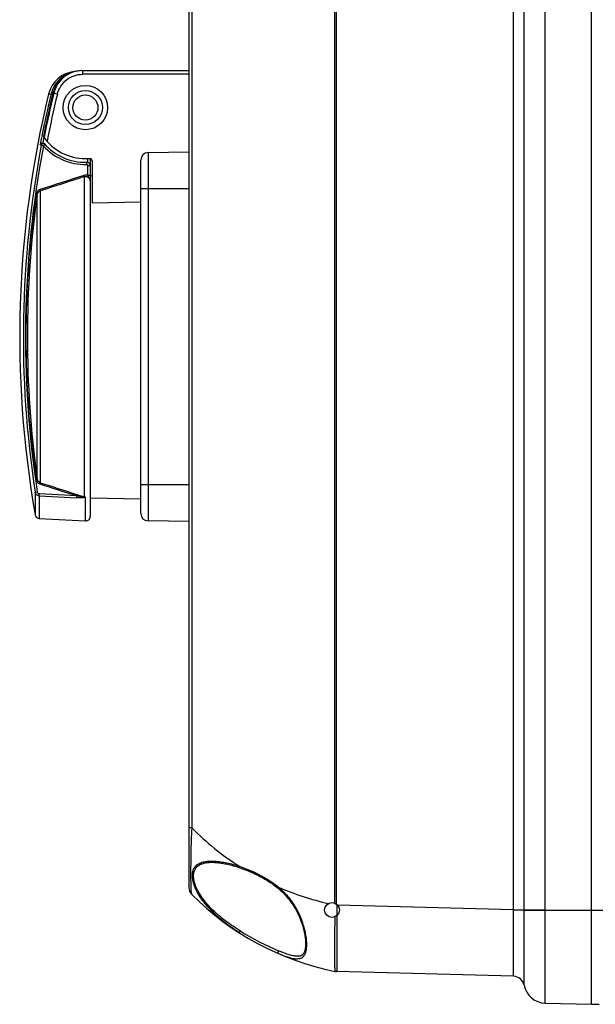
# Model space of a CAD drawing. Units: millimetres. Extents: x 0 to 1189, y 0 to 841.
# Drawn here: x 312 to 351, y 256 to 322 of the extents above; entities that cross this region are included whole.
import ezdxf

# ---------------------------------------------------------------- set-up
doc = ezdxf.new("R2010")
doc.units = ezdxf.units.MM
doc.header["$LTSCALE"] = 65.395
doc.layers.get('0').update_dxf_attribs({"linetype": 'CONTINUOUS'})
doc.layers.add('BEZUGSACHSEN', color=7, linetype='CONTINUOUS')
doc.layers.add('FASEN', color=7, linetype='CONTINUOUS')

msp = doc.modelspace()

# ---------------------------------------------------------------- linework, layer by layer
at = {"color": 7, "linetype": 'CONTINUOUS'}
for q in [(350.7845, 555.9887), (351.2845, 255.7387)]:
    msp.add_line((350.7845, 255.7387), q, dxfattribs=at)
at = {"color": 9, "linetype": 'CONTINUOUS'}
msp.add_line((350.7845, 262.1137), (351.8845, 262.1137), dxfattribs=at)
at = {"layer": 'BEZUGSACHSEN', "color": 7, "linetype": 'CONTINUOUS'}
for p, q in [((350.7845, 255.7387), (350.7845, 555.9887)), ((323.5595, 338.362), (323.5595, 263.6295)), ((316.3101, 318.8795), (323.5595, 318.8795)), ((320.8007, 313.3313), (323.5595, 313.3795)), ((316.5595, 312.9295), (316.8595, 312.9295)), ((316.8844, 312.4359), (316.8845, 312.4302)), ((316.8845, 312.9295), (316.8845, 312.4359)), ((316.8845, 312.4302), (316.8845, 288.7276)), ((317.0095, 312.7795), (317.0095, 309.9407)), ((320.3095, 288.9275), (320.3095, 312.8314)), ((316.8845, 311.7727), (317.0095, 311.7748)), ((317.0095, 309.9407), (320.3095, 310.0099)), ((316.8845, 289.9863), (320.3095, 289.9265)), ((313.4425, 288.5918), (316.5688, 288.428)), ((323.5595, 288.3795), (320.8007, 288.4276)), ((345.5041, 257.6328), (333.5409, 257.9461)), ((347.6523, 255.8207), (350.7845, 255.7387))]:
    msp.add_line(p, q, dxfattribs=at)
at = {"layer": 'BEZUGSACHSEN', "color": 9, "linetype": 'CONTINUOUS'}
for p, q in [((345.5041, 262.1328), (345.5041, 549.5946)), ((346.2202, 262.1328), (346.2202, 549.5946)), ((347.6523, 262.1328), (347.6523, 549.5946)), ((333.4283, 262.5746), (333.4283, 368.1136)), ((333.5407, 262.5089), (333.5407, 368.1148)), ((323.7489, 338.362), (323.7489, 267.6708)), ((316.3736, 318.8795), (316.3736, 318.6295)), ((323.5595, 318.6295), (316.3736, 318.6295)), ((314.0717, 317.2959), (314.2395, 317.2989)), ((314.3632, 317.35), (314.4242, 317.35)), ((314.6663, 317.2912), (314.4242, 317.35)), ((313.7508, 314.358), (313.7535, 314.3716)), ((313.7513, 314.3579), (313.754, 314.3715)), ((320.8007, 313.3313), (320.8007, 288.4276)), ((316.8845, 312.4302), (316.7319, 312.4302)), ((316.7319, 311.7773), (316.7319, 312.4301)), ((316.7371, 312.6581), (316.7371, 312.9295)), ((316.5018, 290.049), (316.5018, 311.7099)), ((316.8845, 311.7773), (316.7319, 311.7773)), ((313.298, 310.4416), (313.2011, 310.4553)), ((313.298, 291.3174), (313.298, 310.4416)), ((313.5113, 310.7472), (313.5113, 291.0117)), ((323.5595, 310.8795), (320.3095, 310.8795)), ((313.1626, 290.3706), (313.3078, 290.3932)), ((313.1626, 290.3706), (313.1626, 288.8398)), ((320.3095, 290.8795), (323.5595, 290.8795)), ((313.4425, 290.1215), (313.4425, 288.5918)), ((313.4425, 290.1215), (315.9692, 289.9945)), ((315.9745, 290.1258), (313.4477, 290.2527)), ((316.5688, 288.428), (316.5688, 290.036)), ((323.7489, 267.6708), (323.5595, 267.6708)), ((345.5041, 262.1328), (333.6096, 262.4443)), ((345.5041, 262.1328), (347.6523, 262.1328)), ((346.2202, 262.1126), (346.2202, 262.1328)), ((346.2202, 262.1126), (347.6523, 262.1137)), ((346.2202, 257.0288), (346.2202, 262.1126)), ((347.6523, 262.1137), (347.6523, 262.1328)), ((347.6523, 262.1137), (350.7845, 262.1137)), ((347.6523, 255.8207), (347.6523, 262.1137)), ((333.428, 257.959), (333.4283, 257.9589)), ((346.2204, 257.1589), (346.2205, 257.205)), ((346.2204, 257.1027), (346.2204, 257.1589)), ((347.6535, 256.2997), (347.6536, 256.3939)), ((347.6527, 255.8482), (347.6533, 256.136)), ((347.6533, 256.136), (347.6534, 256.2138)), ((347.6534, 256.2138), (347.6535, 256.2997))]:
    msp.add_line(p, q, dxfattribs=at)
at = {"layer": 'BEZUGSACHSEN', "color": 7, "linetype": 'CONTINUOUS'}
for points in [[(325.178, 265.3436), (325.2327, 265.3422), (325.2977, 265.3394), (325.3649, 265.3352), (325.4344, 265.3296), (325.5061, 265.3227), (325.5801, 265.3143), (325.6565, 265.3044), (325.7352, 265.2929), (325.8164, 265.2799), (325.8999, 265.2653), (325.986, 265.2489), (326.0745, 265.2308), (326.1658, 265.2109), (326.2598, 265.1891), (326.3568, 265.1653), (326.4567, 265.1394), (326.5597, 265.1113), (326.666, 265.0808), (326.7755, 265.0479), (326.8886, 265.0124), (326.998, 264.9765)], [(326.9979, 264.9765), (327.1243, 264.9331), (327.2575, 264.8851), (327.3899, 264.835), (327.5209, 264.7832), (327.6503, 264.7297), (327.7779, 264.6748), (327.9032, 264.6185), (328.0262, 264.5613), (328.1464, 264.5031), (328.2636, 264.4443), (328.3775, 264.3851), (328.4881, 264.3255), (328.5955, 264.2657), (328.6998, 264.2057), (328.801, 264.1453), (328.8994, 264.0847), (328.9951, 264.0237), (329.0881, 263.9623), (329.1786, 263.9005), (329.2667, 263.8381), (329.3525, 263.7751), (329.4361, 263.7114), (329.5176, 263.6467), (329.5904, 263.5866)], [(329.5906, 263.5867), (329.6591, 263.5281), (329.7321, 263.4635), (329.8025, 263.399), (329.8704, 263.3346), (329.9358, 263.2703), (329.999, 263.2061), (330.06, 263.1419), (330.1188, 263.0779), (330.1757, 263.0138), (330.2306, 262.9499), (330.2837, 262.8859), (330.3351, 262.822), (330.3848, 262.7581), (330.4328, 262.6942), (330.4793, 262.6304), (330.5242, 262.5666), (330.5677, 262.5029), (330.6097, 262.4393), (330.6503, 262.3757), (330.6896, 262.3122), (330.7276, 262.2487), (330.7644, 262.1853), (330.8, 262.1219), (330.8302, 262.0664)], [(330.8302, 262.0664), (330.8591, 262.0117), (330.8916, 261.9483), (330.923, 261.8851), (330.9533, 261.8219), (330.9826, 261.7588), (331.0108, 261.6959), (331.038, 261.6331), (331.0641, 261.5706), (331.0893, 261.5082), (331.1136, 261.4461), (331.1369, 261.3842), (331.1592, 261.3227), (331.1806, 261.2614), (331.2012, 261.2005), (331.2208, 261.1399), (331.2396, 261.0797), (331.2574, 261.0199), (331.2745, 260.9605), (331.2906, 260.9015), (331.306, 260.8431), (331.3205, 260.7851), (331.3342, 260.7276), (331.347, 260.6707), (331.3591, 260.6144), (331.3703, 260.5587), (331.3808, 260.5036), (331.3904, 260.4493), (331.3993, 260.3956), (331.4074, 260.3427), (331.4148, 260.2906), (331.4213, 260.2392), (331.4272, 260.1886), (331.4322, 260.1389), (331.4366, 260.0899), (331.4402, 260.0419), (331.443, 259.9947), (331.4451, 259.9485), (331.4465, 259.9032), (331.4472, 259.8589), (331.4472, 259.8156), (331.4465, 259.7733), (331.4451, 259.732), (331.443, 259.6918), (331.4403, 259.6526), (331.4368, 259.6145), (331.4327, 259.5776), (331.4279, 259.5417), (331.4224, 259.507), (331.4163, 259.4735), (331.4096, 259.4411), (331.4022, 259.4099), (331.3942, 259.3799), (331.3856, 259.3509), (331.3764, 259.3231), (331.3665, 259.2962), (331.3559, 259.2704), (331.3446, 259.2456), (331.3325, 259.2217), (331.3196, 259.1987), (331.3059, 259.1768), (331.2914, 259.156), (331.2761, 259.1363), (331.2599, 259.1178), (331.2429, 259.1005), (331.2251, 259.0844), (331.2064, 259.0694), (331.1867, 259.0557), (331.1661, 259.0432), (331.1445, 259.0319), (331.1218, 259.0217), (331.0981, 259.0128), (331.0733, 259.0051), (331.0474, 258.9986), (331.0206, 258.9933), (330.9928, 258.9892), (330.9643, 258.9863), (330.935, 258.9845), (330.9165, 258.984)]]:
    msp.add_lwpolyline(points, dxfattribs=at)
at = {"layer": 'BEZUGSACHSEN', "color": 9, "linetype": 'CONTINUOUS'}
for points in [[(346.2207, 258.2635), (346.2207, 258.3261), (346.2207, 258.3901), (346.2207, 258.4553), (346.2207, 258.5218), (346.2207, 258.5896), (346.2207, 258.6586), (346.2202, 262.1126)], [(347.6529, 261.0597), (347.6529, 261.1759), (347.6528, 261.2925), (347.6527, 261.4093), (347.6527, 261.5264), (347.6526, 261.6437), (347.6526, 261.7611), (347.6525, 261.8786)], [(347.6536, 259.4898), (347.6535, 259.5972), (347.6535, 259.7055), (347.6535, 259.8146), (347.6534, 259.9246), (347.6534, 260.0353), (347.6533, 260.1467), (347.6533, 260.2588), (347.6532, 260.3716), (347.6532, 260.485), (347.6531, 260.599), (347.6531, 260.7135), (347.653, 260.8284), (347.6529, 261.0597)], [(347.6538, 258.3768), (347.6538, 258.4721), (347.6538, 258.5687), (347.6538, 258.6666), (347.6538, 258.7656), (347.6537, 258.8658), (347.6537, 258.9672), (347.6537, 259.0696), (347.6537, 259.1732), (347.6536, 259.2777), (347.6536, 259.4898)], [(347.6539, 257.5815), (347.6539, 257.6639), (347.6539, 257.7479), (347.6539, 257.8334), (347.6539, 257.9204), (347.6539, 258.0088), (347.6539, 258.0988), (347.6539, 258.1901), (347.6538, 258.3768)], [(346.2206, 257.6675), (346.2206, 257.7143), (346.2206, 257.7626), (346.2207, 257.8125), (346.2207, 257.8638), (346.2207, 257.9166), (346.2207, 257.9709), (346.2207, 258.0266), (346.2207, 258.0838), (346.2207, 258.1423), (346.2207, 258.2635)], [(346.2202, 257.0288), (346.2202, 257.03), (346.2203, 257.0376)], [(346.2205, 257.287), (346.2205, 257.3177), (346.2206, 257.384)], [(346.2205, 257.205), (346.2205, 257.2307), (346.2205, 257.287)], [(346.2206, 257.384), (346.2206, 257.4197), (346.2206, 257.457), (346.2206, 257.4959), (346.2206, 257.5364), (346.2206, 257.5785), (346.2206, 257.6675)], [(347.6538, 257.1211), (347.6539, 257.1936), (347.6539, 257.2679), (347.6539, 257.3438), (347.6539, 257.4214), (347.6539, 257.5815)], [(347.6538, 256.7853), (347.6538, 256.8488), (347.6538, 256.9142), (347.6538, 256.9814), (347.6538, 257.1211)], [(347.6536, 256.3939), (347.6536, 256.4439), (347.6537, 256.55)], [(347.6537, 256.55), (347.6537, 256.6059), (347.6537, 256.6638), (347.6538, 256.7853)], [(347.6523, 255.8207), (347.6524, 255.8218), (347.6525, 255.8251), (347.6526, 255.8306), (347.6527, 255.8482)]]:
    msp.add_lwpolyline(points, dxfattribs=at)
at = {"layer": 'BEZUGSACHSEN', "color": 7, "linetype": 'CONTINUOUS'}
for centre, radius in [((316.5595, 316.3795), 1.5), ((316.5595, 316.3795), 0.85), ((333.2345, 262.1137), 0.5)]:
    msp.add_circle(centre, radius, dxfattribs=at)
at = {"layer": 'BEZUGSACHSEN', "color": 9, "linetype": 'CONTINUOUS'}
msp.add_circle((316.5595, 316.3795), 1.15, dxfattribs=at)
at = {"layer": 'BEZUGSACHSEN', "color": 7, "linetype": 'CONTINUOUS'}
for centre, radius, start, end in [((316.0159, 316.8269), 2, 95.84504, 166.436598), ((316.309, 316.877), 2.0024, 89.94367, 166.3113), ((382.1195, 300.8795), 70, 166.436598, 189.903826), ((382.3246, 300.8737), 69.9301, 166.371635, 168.829758), ((316.5595, 316.3795), 3.45, 214.589262, 270), ((316.5595, 316.3795), 3.7, 221.139026, 271.087936), ((320.8095, 312.8314), 0.5, 91, 180), ((316.6345, 312.4302), 0.25, 1.306353, 91.088314), ((316.8595, 312.7795), 0.15, 0, 90), ((313.4582, 288.8914), 0.3, 189.903826, 267), ((316.5845, 288.7276), 0.3, 267, 360), ((320.8095, 288.9275), 0.5, 180, 269), ((324.2095, 263.6295), 0.65, 180.000012, 224.883766), ((337.2112, 276.5785), 19, 224.883785, 258.515853), ((333.5577, 258.5959), 0.65, 258.515854, 268.499997), ((345.4845, 256.8831), 0.75, 11.202444, 88.5), ((347.6916, 257.3202), 1.5, 191.202445, 268.5)]:
    msp.add_arc(centre, radius, start, end, dxfattribs=at)
at = {"layer": 'BEZUGSACHSEN', "color": 9, "linetype": 'CONTINUOUS'}
for centre, radius, start, end in [((316.1853, 316.8279), 2.002, 108.917865, 163.944075), ((382.207, 300.8785), 69.9228, 166.418085, 168.814569), ((382.2094, 300.8795), 69.7575, 166.342828, 168.861733), ((382.2094, 300.8795), 69.5084, 166.342828, 169.035613), ((316.1709, 316.8317), 1.9872, 163.937062, 166.403523), ((382.2139, 300.8774), 69.9299, 168.81476, 169.280559), ((382.2049, 300.8795), 69.7684, 168.861088, 169.16444), ((382.0391, 300.8791), 69.6735, 169.308471, 188.674674), ((382.0152, 300.8794), 69.5031, 169.305495, 188.677646), ((316.3131, 316.3184), 3.7167, 220.911581, 222.550898), ((316.5569, 316.3797), 3.8502, 222.524584, 271.08643), ((316.6318, 312.4301), 0.1, 359.97082, 91.077552), ((482.6304, -208.4935), 546.1739, 107.710967, 108.040557), ((485.9582, -219.7912), 557.861, 107.683634, 108.006297), ((382.0148, 300.8795), 69.4768, 172.077847, 187.922153), ((382.0454, 300.8795), 69.4092, 172.081505, 187.918495), ((485.9585, 821.5513), 557.8623, 251.993709, 252.316371), ((483.706, 815.6213), 551.6138, 252.025892, 252.297576), ((315.4796, 290.3421), 1.0634, 343.367538, 344.000543), ((316.5819, 290.2828), 0.2471, 251.090433, 266.963771), ((337.1865, 281.0491), 18.9618, 224.873508, 237.419195), ((327.0065, 265.002), 0.0269, 249.757107, 251.491969), ((337.2127, 281.0825), 19.0043, 246.434797, 257.175478), ((337.062, 276.8947), 19.0516, 238.218703, 247.114888), ((333.558, 258.5969), 0.651, 258.483824, 268.490398)]:
    msp.add_arc(centre, radius, start, end, dxfattribs=at)
for points, knots in [([(316.3736, 318.8795), (316.152, 318.8795), (315.7055, 318.8049), (315.1113, 318.4813), (314.6549, 317.9816), (314.4765, 317.5654), (314.4242, 317.35)], [0, 0, 0, 0, 0.2500154, 0.5000012, 0.749987, 1, 1, 1, 1]), ([(314.6663, 317.2912), (314.7121, 317.4796), (314.8684, 317.844), (315.2682, 318.2811), (315.7886, 318.5643), (316.1796, 318.6294), (316.3736, 318.6294)], [0, 0, 0, 0, 0.2499007, 0.4999063, 0.7499464, 1, 1, 1, 1]), ([(313.8326, 313.8787), (313.7974, 313.917), (313.672, 313.9553), (313.5852, 313.8567), (313.5751, 313.805)], [0, 0, 0, 0, 0.4968946, 1, 1, 1, 1]), ([(313.7194, 313.7773), (313.7018, 313.7806), (313.6537, 313.79), (313.6054, 313.7981), (313.5751, 313.805)], [0, 0, 0, 0, 0.3655319, 1, 1, 1, 1]), ([(313.8326, 313.8787), (313.8319, 313.8794), (313.8277, 313.8751), (313.8222, 313.8712), (313.8119, 313.8604), (313.7919, 313.8424), (313.7591, 313.8153), (313.7333, 313.7907), (313.7194, 313.7773)], [0, 0, 0, 0, 0.0201248, 0.0770754, 0.1696683, 0.2939965, 0.618481, 1, 1, 1, 1]), ([(316.6297, 312.6801), (316.6289, 312.6801), (316.63, 312.6746), (316.6283, 312.6685), (316.629, 312.6535), (316.6285, 312.6262), (316.6291, 312.5838), (316.6296, 312.5486), (316.63, 312.5301)], [0, 0, 0, 0, 0.0169488, 0.0701949, 0.163007, 0.2923059, 0.6312405, 1, 1, 1, 1]), ([(316.476, 311.7936), (316.4786, 311.7853), (316.4874, 311.7575), (316.4961, 311.7296), (316.5018, 311.7099)], [0, 0, 0, 0, 0.2973814, 1, 1, 1, 1]), ([(316.5845, 311.7232), (316.6273, 311.7227), (316.7148, 311.6969), (316.8455, 311.573), (316.8845, 311.4336), (316.8845, 311.3445)], [0, 0, 0, 0, 0.243425, 0.4926834, 1, 1, 1, 1]), ([(316.7319, 311.7773), (316.7599, 311.7153), (316.8492, 311.588), (316.8845, 311.4308), (316.8845, 311.3445)], [0, 0, 0, 0, 0.4407147, 1, 1, 1, 1]), ([(313.4858, 310.8292), (313.4086, 310.8041), (313.2704, 310.6957), (313.2123, 310.5362), (313.2011, 310.4553)], [0, 0, 0, 0, 0.498364, 1, 1, 1, 1]), ([(313.298, 310.4416), (313.3063, 310.5068), (313.3471, 310.6338), (313.4518, 310.7262), (313.5113, 310.7472)], [0, 0, 0, 0, 0.5103479, 1, 1, 1, 1]), ([(313.4855, 310.8291), (313.4882, 310.8208), (313.497, 310.7935), (313.5057, 310.7662), (313.5113, 310.7472)], [0, 0, 0, 0, 0.3063343, 1, 1, 1, 1]), ([(313.2011, 291.3036), (313.2125, 291.3052), (313.2448, 291.3099), (313.2772, 291.3139), (313.298, 291.3174)], [0, 0, 0, 0, 0.3543246, 1, 1, 1, 1]), ([(313.2011, 291.3036), (313.2146, 291.2231), (313.2692, 291.0631), (313.4084, 290.9552), (313.4855, 290.9298)], [0, 0, 0, 0, 0.5015618, 1, 1, 1, 1]), ([(313.5113, 291.0117), (313.4517, 291.0326), (313.3471, 291.1252), (313.3063, 291.2521), (313.298, 291.3174)], [0, 0, 0, 0, 0.489782, 1, 1, 1, 1]), ([(313.4855, 290.9298), (313.4881, 290.9378), (313.4969, 290.9651), (313.5056, 290.9924), (313.5113, 291.0117)], [0, 0, 0, 0, 0.2947819, 1, 1, 1, 1]), ([(313.4425, 290.1215), (313.3758, 290.1248), (313.2418, 290.1792), (313.1738, 290.3059), (313.1626, 290.3706)], [0, 0, 0, 0, 0.503807, 1, 1, 1, 1]), ([(313.4477, 290.2527), (313.4128, 290.2544), (313.3429, 290.2895), (313.3131, 290.3583), (313.3078, 290.3932)], [0, 0, 0, 0, 0.4978101, 1, 1, 1, 1]), ([(313.4425, 290.1215), (313.4426, 290.1296), (313.4439, 290.1734), (313.4459, 290.2171), (313.4477, 290.2527)], [0, 0, 0, 0, 0.1866802, 1, 1, 1, 1]), ([(315.9692, 289.9945), (315.9693, 290.0023), (315.9706, 290.0461), (315.9726, 290.0898), (315.9744, 290.1258)], [0, 0, 0, 0, 0.1776012, 1, 1, 1, 1]), ([(316.5271, 290.0156), (316.5076, 290.0076), (316.4638, 289.9994), (316.3733, 289.9899), (316.2074, 289.9853), (316.0647, 289.9897), (315.9692, 289.9945)], [0, 0, 0, 0, 0.1129056, 0.2355433, 0.4880557, 1, 1, 1, 1]), ([(316.4985, 290.0377), (316.4574, 290.0374), (316.3722, 290.0515), (316.1976, 290.0801), (316.064, 290.1072), (315.9745, 290.1258)], [0, 0, 0, 0, 0.2316297, 0.4843104, 1, 1, 1, 1]), ([(323.7489, 267.6708), (323.733, 267.3845), (323.7098, 266.8239), (323.6896, 266.0104), (323.6803, 265.3678), (323.6767, 264.8923), (323.6759, 264.5716), (323.6766, 264.279), (323.679, 264.0168), (323.6832, 263.7872), (323.6894, 263.592), (323.6978, 263.4328), (323.7089, 263.3109), (323.7214, 263.2327), (323.7357, 263.1902), (323.7441, 263.1756), (323.7489, 263.1708)], [0, 0, 0, 0, 0.1907764, 0.3732745, 0.541436, 0.6183714, 0.6896796, 0.7547558, 0.8130741, 0.8641469, 0.9075711, 0.9429893, 0.970179, 0.9890628, 0.9954502, 1, 1, 1, 1]), ([(325.1095, 262.0444), (324.9851, 262.1705), (324.7459, 262.4301), (324.4226, 262.843), (324.1483, 263.2733), (323.9389, 263.7092), (323.8287, 264.0739), (323.7931, 264.3506), (323.7931, 264.5387), (323.8194, 264.7113), (323.8712, 264.866), (323.9472, 265.001), (324.045, 265.1156), (324.1617, 265.2098), (324.3417, 265.3117), (324.6044, 265.3936), (324.9501, 265.4325), (325.324, 265.4259), (325.719, 265.3818), (326.1297, 265.306), (326.5514, 265.2025), (326.8337, 265.1177), (326.9758, 265.0713)], [0, 0, 0, 0, 0.0808682, 0.1610155, 0.2391992, 0.3134636, 0.3812639, 0.4120561, 0.4405703, 0.4669156, 0.4914336, 0.5146642, 0.5372479, 0.5597985, 0.5828104, 0.6313445, 0.6841429, 0.7411231, 0.8017693, 0.865484, 0.931715, 1, 1, 1, 1]), ([(325.178, 262.1137), (325.0035, 262.2849), (324.6739, 262.6407), (324.3223, 263.1285), (324.1009, 263.5364), (323.9755, 263.8372), (323.895, 264.1292), (323.8651, 264.4036), (323.8892, 264.6515), (323.9679, 264.865), (324.0965, 265.0371), (324.2651, 265.166), (324.4638, 265.2559), (324.6858, 265.3128), (324.9265, 265.3417), (325.0927, 265.3451), (325.178, 265.3436)], [0, 0, 0, 0, 0.1621453, 0.3209497, 0.3971405, 0.469501, 0.5366019, 0.597326, 0.6514955, 0.700339, 0.7462886, 0.792032, 0.839565, 0.8899297, 0.9434364, 1, 1, 1, 1]), ([(326.9758, 265.0713), (326.9733, 265.0606), (326.9702, 265.0401), (326.972, 265.0116), (326.9801, 264.9888), (326.9913, 264.9789), (326.9972, 264.9767)], [0, 0, 0, 0, 0.3174358, 0.595523, 0.8200517, 1, 1, 1, 1]), ([(326.9758, 265.0713), (327.2042, 264.9953), (327.6615, 264.8223), (328.3344, 264.5077), (328.8831, 264.1944), (329.3087, 263.906), (329.5147, 263.747), (329.6149, 263.6631)], [0, 0, 0, 0, 0.2401649, 0.4872468, 0.7406259, 0.869582, 1, 1, 1, 1]), ([(329.6149, 263.6631), (329.6091, 263.655), (329.5994, 263.6395), (329.5902, 263.6199), (329.5866, 263.606), (329.5856, 263.5963), (329.5876, 263.5892), (329.5905, 263.5867)], [0, 0, 0, 0, 0.3560643, 0.6507148, 0.7679615, 0.8636293, 1, 1, 1, 1]), ([(329.615, 263.6631), (329.7409, 263.5563), (329.9859, 263.3296), (330.4369, 262.8254), (330.7193, 262.3949), (330.879, 262.0918)], [0, 0, 0, 0, 0.2444141, 0.4930407, 1, 1, 1, 1]), ([(326.9758, 260.5712), (326.6446, 260.783), (325.9919, 261.2366), (325.3908, 261.7593), (325.1095, 262.0444)], [0, 0, 0, 0, 0.4953672, 1, 1, 1, 1]), ([(327.0279, 260.6996), (326.7007, 260.9025), (326.0551, 261.3371), (325.4581, 261.839), (325.178, 262.1137)], [0, 0, 0, 0, 0.4953266, 1, 1, 1, 1]), ([(330.879, 262.0918), (331.0217, 261.821), (331.1992, 261.4016), (331.3656, 260.8339), (331.4512, 260.43), (331.5, 260.0535), (331.5123, 259.7144), (331.4883, 259.4204), (331.4273, 259.1769), (331.3389, 259.013), (331.2472, 258.9182), (331.1707, 258.8645), (331.0845, 258.8261), (330.9529, 258.7935), (330.7627, 258.7911), (330.5133, 258.8348), (330.2354, 258.9163), (329.9321, 259.0283), (329.7232, 259.116), (329.615, 259.1632)], [0, 0, 0, 0, 0.181566, 0.2685939, 0.3507266, 0.4262035, 0.4935163, 0.551671, 0.6005678, 0.6415819, 0.6602215, 0.6783708, 0.6967087, 0.7158706, 0.7584207, 0.8082737, 0.865682, 0.9299504, 1, 1, 1, 1]), ([(333.5491, 261.7251), (333.5519, 261.4692), (333.5553, 261.0906), (333.5584, 260.5941), (333.5606, 260.2414), (333.562, 259.9058), (333.5632, 259.5899), (333.5633, 259.2962), (333.5633, 259.027), (333.5624, 258.7843), (333.5611, 258.57), (333.5594, 258.41), (333.5577, 258.2975), (333.5565, 258.225), (333.5553, 258.1608), (333.5538, 258.1049), (333.5521, 258.0574), (333.5501, 258.0184), (333.548, 257.988), (333.5461, 257.9681), (333.5446, 257.9566), (333.5434, 257.951), (333.5426, 257.9478), (333.5414, 257.9461), (333.5409, 257.9461)], [0, 0, 0, 0, 0.2030992, 0.3004562, 0.3940028, 0.4830107, 0.5667885, 0.6446836, 0.7160926, 0.7804589, 0.8372842, 0.8861278, 0.9074361, 0.9266132, 0.9436215, 0.9584283, 0.9710061, 0.9813326, 0.9893904, 0.9951669, 0.9971994, 0.9986653, 0.9995769, 1, 1, 1, 1]), ([(345.5041, 257.6328), (345.5046, 257.6328), (345.5045, 257.6356), (345.5053, 257.6388), (345.5055, 257.6461), (345.506, 257.6553), (345.5064, 257.6675), (345.5068, 257.6824), (345.5072, 257.6999), (345.5077, 257.7286), (345.5084, 257.7711), (345.509, 257.8299), (345.5096, 257.8991), (345.5102, 257.9785), (345.5106, 258.068), (345.5112, 258.2066), (345.5118, 258.403), (345.5122, 258.6652), (345.5123, 258.9609), (345.5121, 259.287), (345.5117, 259.6406), (345.5111, 260.0182), (345.5098, 260.559), (345.5076, 261.2661), (345.5054, 261.8402), (345.5041, 262.1328)], [0, 0, 0, 0, 0.0003165, 0.0012229, 0.0027283, 0.0048334, 0.0075373, 0.0108387, 0.0147357, 0.0192261, 0.0299758, 0.0430623, 0.0584543, 0.0761148, 0.0960014, 0.1180662, 0.1685128, 0.2269691, 0.2928721, 0.3655867, 0.4444124, 0.5285895, 0.6173067, 0.8049066, 1, 1, 1, 1]), ([(333.4197, 261.6493), (333.4176, 261.3993), (333.4132, 260.9149), (333.4096, 260.3214), (333.4078, 259.8751), (333.4072, 259.5678), (333.4067, 259.2821), (333.4072, 259.0201), (333.4078, 258.7838), (333.4091, 258.5749), (333.4107, 258.395), (333.4128, 258.2639), (333.4151, 258.1745), (333.4166, 258.1194), (333.4182, 258.0724), (333.4197, 258.0336), (333.4213, 258.0031), (333.423, 257.9828), (333.4245, 257.9709), (333.4255, 257.9649), (333.4266, 257.9613), (333.4274, 257.9593), (333.428, 257.959)], [0, 0, 0, 0, 0.2031867, 0.3936848, 0.4823932, 0.5658534, 0.6434452, 0.7145957, 0.7787732, 0.835502, 0.8843563, 0.9249746, 0.9420962, 0.9570453, 0.9697931, 0.9803163, 0.9885986, 0.9946301, 0.9968004, 0.9984088, 0.9994631, 1, 1, 1, 1]), ([(326.9758, 260.5712), (326.971, 260.5743), (326.9707, 260.5878), (326.9743, 260.6034), (326.9805, 260.6211), (326.9895, 260.6403), (327.0045, 260.6675), (327.018, 260.6872), (327.0279, 260.6996)], [0, 0, 0, 0, 0.1193524, 0.2225577, 0.3526858, 0.5037674, 0.6679823, 1, 1, 1, 1]), ([(329.6149, 259.1631), (329.609, 259.1657), (329.5977, 259.1748), (329.5881, 259.1955), (329.5849, 259.2212), (329.5894, 259.2599), (329.6088, 259.3052), (329.6369, 259.3344), (329.6531, 259.3427)], [0, 0, 0, 0, 0.0913153, 0.1950135, 0.3161626, 0.4526518, 0.7422607, 1, 1, 1, 1]), ([(330.9165, 258.984), (330.8278, 258.9824), (330.6348, 259.0048), (330.3339, 259.0835), (330.0018, 259.1996), (329.7724, 259.2924), (329.6531, 259.3427)], [0, 0, 0, 0, 0.2015235, 0.4379189, 0.7059435, 1, 1, 1, 1])]:
    msp.add_open_spline(points, degree=3, knots=knots, dxfattribs=at)
at = {"layer": 'BEZUGSACHSEN', "color": 7, "linetype": 'CONTINUOUS'}
for points, knots in [([(314.3449, 317.274), (314.3315, 317.2772), (314.2963, 317.2853), (314.2614, 317.295), (314.2394, 317.2989)], [0, 0, 0, 0, 0.383149, 1, 1, 1, 1]), ([(313.5043, 313.8843), (313.5128, 313.9162), (313.5593, 313.9817), (313.6397, 314.0011), (313.6804, 313.9954)], [0, 0, 0, 0, 0.444709, 1, 1, 1, 1])]:
    msp.add_open_spline(points, degree=3, knots=knots, dxfattribs=at)
msp.add_open_spline([(313.7729, 313.9453), (313.7499, 313.9717), (313.7152, 313.9905), (313.6804, 313.9954)], degree=3, dxfattribs=at)
at = {"layer": 'BEZUGSACHSEN', "color": 9, "linetype": 'CONTINUOUS'}
for points in [[(316.7319, 311.7773), (316.6541, 311.8129), (316.5573, 311.8197), (316.4759, 311.7936)], [(316.5018, 311.7099), (316.5282, 311.719), (316.5566, 311.7236), (316.5845, 311.7232)], [(316.4985, 290.0377), (316.5071, 290.0293), (316.5166, 290.0216), (316.5271, 290.0156)], [(316.5688, 290.036), (316.5454, 290.0341), (316.5218, 290.035), (316.4985, 290.0377)], [(316.5271, 290.0156), (316.5414, 290.0215), (316.5558, 290.0275), (316.5688, 290.036)]]:
    msp.add_open_spline(points, degree=3, dxfattribs=at)
at = {"layer": 'FASEN', "color": 7, "linetype": 'CONTINUOUS'}
msp.add_line((333.5845, 261.7567), (333.5845, 262.4707), dxfattribs=at)

doc.saveas('drawing.dxf')
